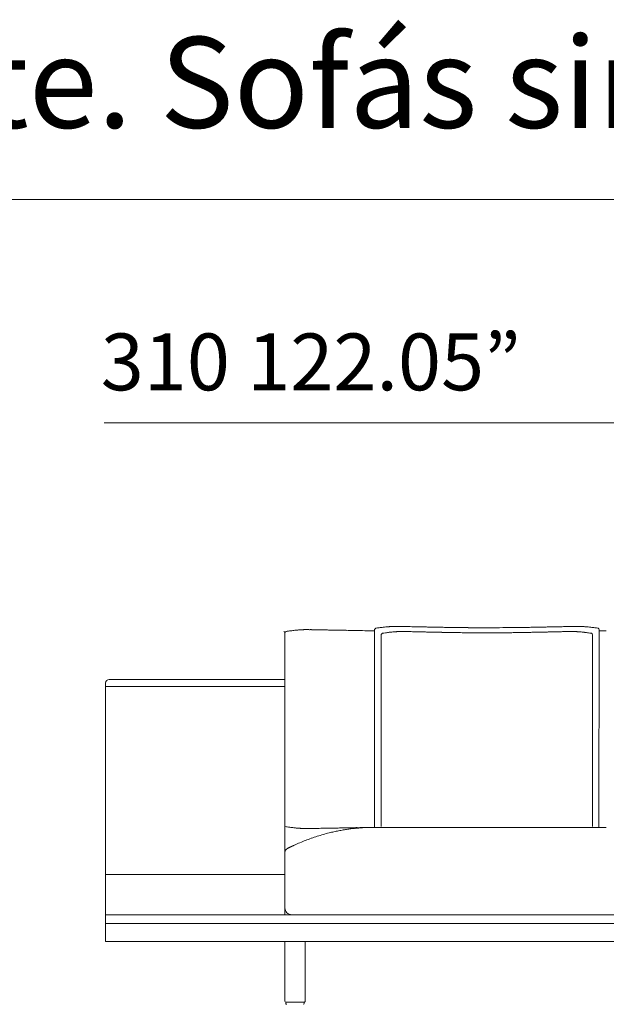
# Model space of a CAD drawing. Units: inches. Extents: x 2127 to 20929, y 2363 to 76579.
# Drawn here: x 10106 to 11424, y 55667 to 57881 of the extents above; entities that cross this region are included whole.
import ezdxf

# ---------------------------------------------------------------- set-up
doc = ezdxf.new("R2010")
doc.units = ezdxf.units.IN
doc.header["$MEASUREMENT"] = 0
doc.layers.get('0').update_dxf_attribs({"lineweight": 13})
doc.styles.add('PDF Arial', font='arial.ttf')

msp = doc.modelspace()

# ---------------------------------------------------------------- linework, layer by layer
at = {"lineweight": 13}
for p, q in [((2206.6, 57477.1), (20924.4, 57477.1)), ((13438.8, 56975), (10295.7, 56975)), ((10702.3, 56503), (10702.3, 55868.7)), ((10903.8, 56065.1), (10903.8, 56510)), ((10965.5, 56505.5), (10966.6, 56505.5)), ((11346.7, 56505.5), (11345.7, 56505.5)), ((11408.4, 56510), (11407.8, 56065.1)), ((10918.8, 56067), (10918.8, 56498.7)), ((11393.4, 56067), (11393.4, 56498.7)), ((10702.3, 56397.7), (10307.3, 56397.7)), ((10299.2, 56389.6), (10299.2, 55959.4)), ((10299.2, 56381.5), (10702.3, 56381.5)), ((11156.1, 56065.1), (10904.4, 56065.1)), ((11407.8, 56065.1), (11156.1, 56065.1)), ((10299.2, 55808.2), (10299.2, 55959.4)), ((10299.2, 55959.4), (10702.3, 55959.4)), ((10702.3, 55959.4), (10702.3, 55868.7)), ((10702.3, 55868.7), (10299.2, 55868.7)), ((10702.3, 55868.7), (11156.1, 55868.7)), ((11156.1, 55868.7), (11609.9, 55868.7)), ((10702.3, 55848.5), (10299.2, 55848.5)), ((11156.1, 55848.5), (10702.3, 55848.5)), ((11609.9, 55848.5), (11156.1, 55848.5)), ((10702.3, 55808.2), (10299.2, 55808.2)), ((10702.3, 55674.2), (10702.3, 55808.2)), ((10702.3, 55808.2), (11156.1, 55808.2)), ((10747.6, 55674.2), (10747.6, 55808.2)), ((11156.1, 55808.2), (11609.9, 55808.2)), ((10704.3, 55672.2), (10745.6, 55672.2)), ((10704.3, 55670.2), (10704.3, 55669.2)), ((10745.6, 55670.2), (10745.6, 55669.2))]:
    msp.add_line(p, q, dxfattribs=at)
for centre, radius, start, end in [((10744.9, 56271.1), 237.7, 97.7512, 99.0469), ((10731.7, 56439), 69.5, 94.5974, 97.8542), ((10738.4, 56405.9), 103.1, 94.9189, 96.8531), ((10668.6, 57317.7), 811.4, 274.5419, 274.729), ((10733.8, 56546.7), 37.6, 272.5588, 275.6124), ((10714.9, 56977.8), 469.1, 273.3965, 273.6105), ((10755.1, 56419.5), 90.1, 87.6958, 89.6704), ((10774, 56899.6), 390.2, 268.2507, 269.189), ((10762.6, 56056.8), 452.7, 88.3843, 89.2654), ((10769.3, 55989.2), 520.1, 88.4991, 89.3288), ((10788.6, 55650.5), 858.4, 88.6062, 89.2401), ((9640, -19310.4), 75828, 89.092081, 89.100631), ((9640.1, -8491.9), 65011.1, 88.920796, 88.930864), ((10979.8, 61733), 5226.6, 268.7363, 268.9931), ((8538.9, -60033.3), 116564.1, 88.837462, 88.845271), ((11017.6, 55710), 810.6, 97.3561, 97.8703), ((11049.6, 55472.1), 1050.6, 96.9314, 97.4297), ((11010, 55879.3), 628.5, 97.4801, 98.1041), ((10942.1, 56358.3), 157.9, 94.8931, 97.0151), ((11053.2, 55576.3), 934.6, 97.1585, 97.6837), ((11118.2, 54387.1), 2137, 94.969, 95.0891), ((10970.5, 56224.2), 281.5, 95.7809, 96.8995), ((10959.8, 56432.9), 84, 87.6135, 89.6586), ((10962.7, 56404.8), 112, 87.9332, 89.7044), ((10819.4, 50941.2), 5577.5, 88.4451, 88.4862), ((10975.2, 56579.7), 74.3, 267.4626, 269.6369), ((10978.6, 56606.1), 100.8, 267.8209, 269.6883), ((10985.6, 56810), 293.6, 267.9935, 269.0876), ((11249.4, 69366.6), 12864.2, 268.82699, 268.85052), ((11314.4, 69632.4), 13131.4, 268.59004, 268.61559), ((10992, 55907.9), 608.1, 88.3525, 89.1127), ((11016.3, 56957.3), 452.8, 268.3919, 269.2817), ((10999.3, 55807.1), 708.8, 88.474, 89.1781), ((11027, 57039.5), 535.2, 268.2438, 269.0541), ((11036, 57133.9), 629.8, 268.3811, 269.1281), ((11045.4, 57224.4), 720.5, 268.4864, 269.1848), ((10099.3, 12966), 43559.3, 88.76585, 88.779), ((12194.2, 116184.5), 59680.5, 268.889423, 268.900082), ((12211.7, 116172.8), 59680.5, 268.889423, 268.900082), ((9592.1, -29994.7), 86521.9, 89.019301, 89.027623), ((11063.3, 55045.3), 1457.9, 88.936, 89.427), ((11116.2, 58319.8), 1805.7, 269.0472, 269.4912), ((11126.7, 57993.9), 1491.3, 269.1099, 269.5954), ((11175, 64015), 7501.2, 269.53096, 269.74744), ((11151.7, 59824.5), 3322, 269.3864, 269.8456), ((11160.6, 59802.3), 3299.8, 270.1528, 270.6152), ((11137.5, 63968.1), 7454.2, 270.25188, 270.46972), ((11185.3, 58019.4), 1516.8, 270.4062, 270.8849), ((12826.7, -91747.3), 148258.9, 90.620217, 90.625294), ((11195.7, 58342.9), 1828.7, 270.5116, 270.95), ((11248.9, 55045.3), 1457.9, 90.573, 91.064), ((12420.4, -3154.2), 59680.5, 91.099918, 91.110577), ((11266.5, 57239.3), 735.4, 270.8223, 271.5065), ((11276, 57142.4), 638.3, 270.8839, 271.6177), ((11313.2, 55792.3), 723.6, 90.8291, 91.5188), ((11285.2, 57044.5), 540.2, 270.9415, 271.748), ((11295.8, 56961.8), 457.4, 270.7308, 271.6074), ((11320.5, 55894.2), 621.9, 90.8957, 91.6391), ((10926.2, 73859.8), 17359.4, 271.26242, 271.28364), ((10794.6, 78251.8), 21741.9, 271.36062, 271.38028), ((10997.8, 69632.4), 13131.4, 271.38441, 271.40996), ((11062.9, 69366.6), 12864.2, 271.14948, 271.17301), ((11162.6, 63025.2), 6522.1, 271.43785, 271.47486), ((11326.9, 56802.7), 286.3, 270.8984, 272.0205), ((11333.7, 56603.9), 98.6, 270.3151, 272.203), ((11337, 56577.8), 72.5, 270.3354, 272.565), ((11349.5, 56404.8), 112.1, 90.2746, 92.0637), ((11352.4, 56436.8), 80.1, 90.3205, 92.4402), ((11386.8, 57097.5), 593.2, 266.6688, 266.8518), ((11399.6, 57280.7), 776.8, 266.9626, 267.1155), ((11341.7, 56224.2), 281.5, 83.1005, 84.2191), ((11233.1, 55371.9), 1140.6, 82.3935, 82.8256), ((11291.2, 55292.4), 1226.8, 85.8913, 86.0333), ((11370.1, 56358.3), 157.9, 82.9849, 85.1069), ((11285.2, 55759.1), 749.9, 81.9071, 82.4273), ((11281.9, 55628.7), 892.8, 82.4993, 83.0834), ((11314.1, 55855.1), 664.2, 82.073, 82.7005), ((9059.4, 173047.3), 116564.1, 271.154729, 271.162538), ((10307.4, 56389.6), 8.11, 135.1853, 179.9824), ((10307.3, 56389.5), 8.17, 90.2, 134.6323), ((10980.1, 57893.6), 1847.7, 261.5176, 261.6843), ((10942.4, 57793.9), 1743.8, 262.4339, 262.596), ((10908.5, 57635.8), 1582.7, 263.0759, 263.2386), ((10869.8, 57399.2), 1343.2, 263.6899, 263.8584), ((10840.7, 57280.4), 1222.1, 264.6176, 264.7806), ((10740.1, 56166.9), 104.1, 264.1661, 266.0008), ((10700.4, 55401.2), 662.7, 86.7929, 86.9629), ((10721.8, 55860.6), 202.8, 85.1774, 85.5517), ((10714.9, 55594.2), 469.1, 86.3895, 86.6035), ((10758.2, 56165.4), 103, 270.3083, 272.1557), ((11646.8, 11262.3), 44808.9, 91.07079, 91.08293), ((10922.6, 55541.3), 525.6, 99.7834, 100.9306), ((9639.9, 119252.9), 63200.4, 271.079204, 271.089463), ((10907.9, 55616.9), 448.5, 98.2844, 99.5767), ((10903, 55650.8), 414.4, 96.9528, 98.2923), ((10888.3, 55776.4), 287.9, 95.5035, 97.0615), ((9640.1, 121064), 65011.1, 271.069136, 271.079204), ((10891.2, 55783.4), 281.1, 94.6207, 96.2355), ((5754.5, 336051.2), 280033.5, 271.045581, 271.050372), ((10919.2, 55436.6), 629.1, 93.8724, 94.6189), ((10901, 55690.5), 374.5, 92.7496, 93.7176), ((8539.2, 176795.5), 120753.5, 271.114526, 271.122335), ((10899.8, 56032.9), 32.2, 89.5035, 92.7431), ((9059.4, -60475.3), 116564.1, 88.837462, 88.845271), ((11412.4, 56032.9), 32.2, 87.2569, 90.4965), ((10923.5, 55584.6), 483.8, 109.559, 111.2096), ((10883.8, 55697.6), 364, 107.4219, 109.6322), ((10885, 55704.5), 357.9, 105.6952, 107.9281), ((10890.4, 55692.4), 371, 103.8616, 106.0012), ((10896.1, 55676.9), 387.4, 102.5012, 104.1289), ((10895.6, 55685.9), 378.4, 101.0727, 102.724), ((10712.4, 56008.5), 10.1, 116.4877, 179.8686), ((10715.7, 56004.8), 15, 113.8735, 117.0532), ((10703, 56039.9), 22.2, 296.1739, 298.7749), ((10723.9, 55999.5), 23.3, 113.5168, 116.0335), ((10887, 55671.1), 389.9, 112.7981, 114.7123), ((10944.4, 55534.7), 537.9, 111.365, 112.8012), ((10717.4, 55883.8), 15.1, 180.0842, 224.9649), ((10717.4, 55883.7), 15, 224.6623, 269.962), ((10706.3, 55669.2), 2, 179.9056, 270.0944), ((10743.6, 55670.2), 2.03, 359.9731, 90.0269), ((10745.6, 55674.2), 2, 269.9056, 0.0944)]:
    msp.add_arc(centre, radius, start, end, dxfattribs=at)
for points in [[(10700, 56505.4), (10701, 56505), (10701.4, 56505), (10701.9, 56504.1)], [(10701.9, 56504.1), (10702.1, 56503.8), (10702.2, 56503.6), (10702.3, 56503)], [(10702.7, 56504.1), (10702.5, 56503.8), (10702.4, 56503.6), (10702.3, 56503)], [(10704.6, 56505.4), (10703.5, 56505), (10703.2, 56505), (10702.7, 56504.1)], [(10704.6, 56505.4), (10705.5, 56505.6), (10706.5, 56505.7), (10707.5, 56505.9)], [(10712.8, 56506.7), (10714.5, 56506.9), (10716.1, 56507.1), (10717.7, 56507.3)], [(10717.7, 56507.3), (10719.2, 56507.5), (10720.7, 56507.7), (10722.2, 56507.8)], [(10729.6, 56508.6), (10730.7, 56508.7), (10731.8, 56508.8), (10732.9, 56508.9)], [(10737.5, 56509.2), (10738, 56509.2), (10738.4, 56509.3), (10738.8, 56509.3)], [(10738.8, 56509.3), (10739.1, 56509.3), (10739.4, 56509.3), (10739.6, 56509.3)], [(10739.6, 56509.3), (10739.8, 56509.3), (10740, 56509.4), (10740.2, 56509.4)], [(10740.2, 56509.4), (10740.5, 56509.4), (10740.7, 56509.4), (10740.9, 56509.4)], [(10740.9, 56509.4), (10741.2, 56509.4), (10741.5, 56509.5), (10741.7, 56509.5)], [(10741.7, 56509.5), (10742.1, 56509.5), (10742.3, 56509.5), (10742.7, 56509.5)], [(10744.4, 56509.6), (10745.1, 56509.6), (10745.8, 56509.6), (10746.5, 56509.7)], [(10746.5, 56509.7), (10747.3, 56509.7), (10748.1, 56509.7), (10748.8, 56509.7)], [(10748.8, 56509.7), (10750.1, 56509.7), (10751.3, 56509.7), (10752.6, 56509.7)], [(10752.6, 56509.7), (10753.6, 56509.7), (10754.6, 56509.7), (10755.6, 56509.7)], [(10758.7, 56509.6), (10759.8, 56509.6), (10760.9, 56509.6), (10762, 56509.6)], [(10782.9, 56509.1), (10785.6, 56509.1), (10788.4, 56509), (10791.1, 56509)], [(10791.1, 56509), (10794, 56508.9), (10797, 56508.9), (10800, 56508.8)], [(10809.4, 56508.6), (10812.8, 56508.6), (10816.2, 56508.5), (10819.5, 56508.5)], [(10819.5, 56508.5), (10823.1, 56508.4), (10826.6, 56508.3), (10830.2, 56508.2)], [(10841.5, 56508.1), (10845.4, 56508), (10849.2, 56507.9), (10853.1, 56507.8)], [(10906.6, 56513), (10905.4, 56512.4), (10904.1, 56511.3), (10903.8, 56510)], [(10921.4, 56501.6), (10920.3, 56501), (10919.1, 56500), (10918.8, 56498.7)], [(10933.1, 56516.1), (10934.1, 56516.1), (10935.2, 56516.2), (10936.2, 56516.3)], [(10936.2, 56516.3), (10937, 56516.3), (10937.9, 56516.4), (10938.8, 56516.4)], [(10938.8, 56516.4), (10939.5, 56516.5), (10940.3, 56516.5), (10941, 56516.6)], [(10941, 56516.6), (10941.7, 56516.6), (10942.4, 56516.6), (10943.1, 56516.7)], [(10942.2, 56504.2), (10943.6, 56504.3), (10945, 56504.5), (10946.4, 56504.6)], [(10943.1, 56516.7), (10943.9, 56516.7), (10944.7, 56516.8), (10945.5, 56516.8)], [(10945.5, 56516.8), (10946.1, 56516.8), (10946.8, 56516.8), (10947.5, 56516.9)], [(10946.4, 56504.6), (10947.3, 56504.6), (10948.3, 56504.7), (10949.2, 56504.8)], [(10947.5, 56516.9), (10948, 56516.9), (10948.5, 56516.9), (10949, 56516.9)], [(10949, 56516.9), (10949.3, 56516.9), (10949.6, 56516.9), (10949.9, 56517)], [(10949.2, 56504.8), (10950, 56504.8), (10950.9, 56504.9), (10951.7, 56505)], [(10949.9, 56517), (10950.6, 56517), (10951.3, 56517), (10952, 56517)], [(10951.7, 56505), (10952.4, 56505), (10953.1, 56505), (10953.8, 56505.1)], [(10952, 56517), (10952.3, 56517), (10952.4, 56517), (10952.6, 56517)], [(10952.6, 56517), (10952.9, 56517), (10953.2, 56517), (10953.5, 56517)], [(10953.5, 56517), (10953.9, 56517), (10954.2, 56517.1), (10954.6, 56517)], [(10953.8, 56505.1), (10954.4, 56505.1), (10955.1, 56505.1), (10955.8, 56505.2)], [(10954.6, 56517), (10955.1, 56517), (10955.5, 56517), (10956, 56517)], [(10955.8, 56505.2), (10956.5, 56505.2), (10957.2, 56505.2), (10958, 56505.3)], [(10956, 56517), (10956.4, 56517), (10956.7, 56517), (10957.1, 56517)], [(10957.1, 56517), (10957.4, 56517), (10957.8, 56517), (10958.1, 56517)], [(10958, 56505.3), (10958.6, 56505.3), (10959.3, 56505.3), (10959.9, 56505.4)], [(10958.1, 56517), (10958.5, 56516.9), (10958.8, 56516.9), (10959.2, 56516.9)], [(10959.2, 56516.9), (10959.6, 56516.9), (10959.9, 56516.9), (10960.3, 56516.9)], [(10959.9, 56505.4), (10960.4, 56505.4), (10960.9, 56505.4), (10961.3, 56505.4)], [(10961.3, 56505.4), (10961.6, 56505.5), (10961.9, 56505.5), (10962.1, 56505.5)], [(10962.1, 56505.5), (10962.8, 56505.5), (10963.5, 56505.5), (10964.2, 56505.5)], [(10964.2, 56505.5), (10964.4, 56505.5), (10964.6, 56505.5), (10964.7, 56505.5)], [(10964.7, 56505.5), (10965, 56505.5), (10965.3, 56505.5), (10965.5, 56505.5)], [(10966.6, 56505.5), (10967, 56505.5), (10967.5, 56505.5), (10967.9, 56505.5)], [(10967.9, 56505.5), (10968.3, 56505.5), (10968.6, 56505.5), (10968.9, 56505.5)], [(10968.9, 56505.5), (10969.2, 56505.5), (10969.6, 56505.5), (10969.9, 56505.5)], [(10969.9, 56505.5), (10970.2, 56505.5), (10970.5, 56505.5), (10970.9, 56505.4)], [(10970.8, 56516.7), (10972.3, 56516.6), (10973.8, 56516.6), (10975.3, 56516.6)], [(10970.9, 56505.4), (10971.2, 56505.4), (10971.6, 56505.4), (10972, 56505.4)], [(10978.1, 56505.3), (10979.3, 56505.2), (10980.6, 56505.2), (10981.8, 56505.2)], [(10980.9, 56516.4), (10982.9, 56516.4), (10985, 56516.3), (10987.1, 56516.3)], [(10981.8, 56505.2), (10983.2, 56505.1), (10984.6, 56505.1), (10986, 56505.1)], [(10987.1, 56516.3), (10989.4, 56516.3), (10991.7, 56516.2), (10993.9, 56516.2)], [(10993.9, 56516.2), (10996.4, 56516.1), (10998.9, 56516.1), (11001.4, 56516)], [(10997.2, 56504.8), (10999.3, 56504.8), (11001.4, 56504.7), (11003.6, 56504.7)], [(11018.2, 56515.6), (11021.3, 56515.6), (11024.4, 56515.5), (11027.5, 56515.4)], [(11035.2, 56504), (11038.3, 56503.9), (11041.4, 56503.8), (11044.5, 56503.8)], [(11044.5, 56503.8), (11048, 56503.7), (11051.5, 56503.6), (11055, 56503.6)], [(11048.6, 56515), (11052.5, 56514.9), (11056.4, 56514.9), (11060.4, 56514.8)], [(11066.1, 56503.3), (11070, 56503.3), (11073.9, 56503.2), (11077.9, 56503.1)], [(11072.9, 56514.6), (11077.4, 56514.5), (11081.8, 56514.5), (11086.2, 56514.4)], [(11090.3, 56503), (11094.7, 56502.9), (11099.1, 56502.8), (11103.5, 56502.8)], [(11100.2, 56514.2), (11104.7, 56514.2), (11109.2, 56514.1), (11113.6, 56514.1)], [(11142, 56513.9), (11146.7, 56513.9), (11151.4, 56513.9), (11156.1, 56513.9)], [(11142.8, 56502.5), (11147.2, 56502.5), (11151.7, 56502.5), (11156.1, 56502.5)], [(11170.3, 56513.9), (11165.6, 56513.9), (11160.8, 56513.9), (11156.1, 56513.9)], [(11169.4, 56502.5), (11165, 56502.5), (11160.6, 56502.5), (11156.1, 56502.5)], [(11212.1, 56514.2), (11207.6, 56514.2), (11203.1, 56514.1), (11198.6, 56514.1)], [(11239.3, 56514.6), (11234.9, 56514.5), (11230.5, 56514.5), (11226.1, 56514.4)], [(11246.1, 56503.3), (11242.2, 56503.3), (11238.3, 56503.2), (11234.4, 56503.1)], [(11251.9, 56514.8), (11247.7, 56514.7), (11243.5, 56514.7), (11239.3, 56514.6)], [(11257.3, 56503.6), (11253.6, 56503.5), (11249.9, 56503.4), (11246.1, 56503.3)], [(11263.7, 56515), (11259.7, 56514.9), (11255.8, 56514.9), (11251.9, 56514.8)], [(11267.7, 56503.8), (11264.2, 56503.7), (11260.7, 56503.6), (11257.3, 56503.6)], [(11277.1, 56504), (11274, 56503.9), (11270.8, 56503.8), (11267.7, 56503.8)], [(11284.7, 56515.4), (11281.4, 56515.4), (11278.1, 56515.3), (11274.8, 56515.2)], [(11294, 56515.6), (11290.9, 56515.6), (11287.8, 56515.5), (11284.7, 56515.4)], [(11325.1, 56516.3), (11322.9, 56516.3), (11320.6, 56516.2), (11318.3, 56516.2)], [(11331.3, 56516.4), (11329.3, 56516.4), (11327.2, 56516.3), (11325.1, 56516.3)], [(11334.2, 56505.3), (11333, 56505.2), (11331.7, 56505.2), (11330.4, 56505.2)], [(11341.4, 56516.7), (11340, 56516.6), (11338.5, 56516.6), (11337, 56516.6)], [(11341.4, 56505.4), (11341, 56505.4), (11340.6, 56505.4), (11340.3, 56505.4)], [(11345.4, 56516.8), (11344.1, 56516.7), (11342.8, 56516.7), (11341.4, 56516.7)], [(11342.4, 56505.5), (11342, 56505.5), (11341.7, 56505.5), (11341.4, 56505.4)], [(11343.3, 56505.5), (11343, 56505.5), (11342.7, 56505.5), (11342.4, 56505.5)], [(11344.3, 56505.5), (11344, 56505.5), (11343.6, 56505.5), (11343.3, 56505.5)], [(11345.7, 56505.5), (11345.2, 56505.5), (11344.8, 56505.5), (11344.3, 56505.5)], [(11347.5, 56505.5), (11347.2, 56505.5), (11347, 56505.5), (11346.7, 56505.5)], [(11348.1, 56505.5), (11347.9, 56505.5), (11347.7, 56505.5), (11347.5, 56505.5)], [(11350.1, 56505.5), (11349.4, 56505.5), (11348.7, 56505.5), (11348.1, 56505.5)], [(11350.9, 56505.4), (11350.7, 56505.5), (11350.4, 56505.5), (11350.1, 56505.5)], [(11352.3, 56505.4), (11351.9, 56505.4), (11351.4, 56505.4), (11350.9, 56505.4)], [(11353.1, 56516.9), (11352.7, 56516.9), (11352.3, 56516.9), (11351.9, 56516.9)], [(11354.1, 56517), (11353.8, 56516.9), (11353.4, 56516.9), (11353.1, 56516.9)], [(11355.1, 56517), (11354.8, 56517), (11354.5, 56517), (11354.1, 56517)], [(11356.5, 56505.2), (11355.7, 56505.2), (11355, 56505.2), (11354.2, 56505.3)], [(11356.2, 56517), (11355.8, 56517), (11355.5, 56517), (11355.1, 56517)], [(11357.7, 56517), (11357.2, 56517), (11356.7, 56517), (11356.2, 56517)], [(11358.5, 56505.1), (11357.8, 56505.1), (11357.2, 56505.1), (11356.5, 56505.2)], [(11358.8, 56517), (11358.4, 56517), (11358, 56517.1), (11357.7, 56517)], [(11359.6, 56517), (11359.3, 56517), (11359, 56517), (11358.8, 56517)], [(11360.2, 56517), (11360, 56517), (11359.8, 56517), (11359.6, 56517)], [(11362.4, 56517), (11361.7, 56517), (11360.9, 56517), (11360.2, 56517)], [(11363, 56504.8), (11362.2, 56504.8), (11361.4, 56504.9), (11360.5, 56505)], [(11363.3, 56516.9), (11363, 56516.9), (11362.7, 56516.9), (11362.4, 56517)], [(11365.9, 56504.6), (11364.9, 56504.6), (11364, 56504.7), (11363, 56504.8)], [(11364.7, 56516.9), (11364.2, 56516.9), (11363.8, 56516.9), (11363.3, 56516.9)], [(11366.8, 56516.8), (11366.1, 56516.8), (11365.4, 56516.8), (11364.7, 56516.9)], [(11370.1, 56504.2), (11368.7, 56504.3), (11367.3, 56504.5), (11365.9, 56504.6)], [(11369.2, 56516.7), (11368.4, 56516.7), (11367.5, 56516.8), (11366.8, 56516.8)], [(11371.3, 56516.6), (11370.6, 56516.6), (11369.9, 56516.6), (11369.2, 56516.7)], [(11373.5, 56516.4), (11372.7, 56516.5), (11372, 56516.5), (11371.3, 56516.6)], [(11376.1, 56516.3), (11375.2, 56516.3), (11374.3, 56516.4), (11373.5, 56516.4)], [(11383.6, 56515.7), (11382.1, 56515.8), (11380.6, 56515.9), (11379.1, 56516.1)], [(11390.8, 56501.6), (11392, 56501), (11393.1, 56500), (11393.4, 56498.7)], [(11405.7, 56513), (11406.9, 56512.4), (11408.1, 56511.3), (11408.4, 56510)], [(10702.3, 56067), (10705.5, 56066.4), (10706.5, 56066.3), (10707.5, 56066.1)], [(10732.9, 56063.1), (10733.8, 56063), (10734.6, 56063), (10735.5, 56062.9)], [(10738.8, 56062.7), (10739.1, 56062.7), (10739.3, 56062.7), (10739.6, 56062.6)], [(10739.6, 56062.6), (10739.8, 56062.6), (10740, 56062.6), (10740.2, 56062.6)], [(10740.2, 56062.6), (10740.5, 56062.6), (10740.7, 56062.6), (10740.9, 56062.6)], [(10740.9, 56062.6), (10741.2, 56062.6), (10741.4, 56062.5), (10741.7, 56062.5)], [(10741.7, 56062.5), (10742.1, 56062.5), (10742.3, 56062.5), (10742.7, 56062.5)], [(10744.4, 56062.4), (10745.1, 56062.4), (10745.8, 56062.4), (10746.5, 56062.3)], [(10746.5, 56062.3), (10747.3, 56062.3), (10748.1, 56062.3), (10748.8, 56062.3)], [(10748.8, 56062.3), (10750.1, 56062.3), (10751.3, 56062.3), (10752.6, 56062.3)], [(10752.6, 56062.3), (10753.6, 56062.3), (10754.6, 56062.3), (10755.6, 56062.3)], [(10755.6, 56062.3), (10756.7, 56062.4), (10757.7, 56062.4), (10758.7, 56062.4)], [(10762, 56062.5), (10764.2, 56062.5), (10766.3, 56062.5), (10768.4, 56062.6)], [(10768.4, 56062.6), (10770.8, 56062.6), (10773.1, 56062.7), (10775.4, 56062.7)], [(10775.4, 56062.7), (10777.9, 56062.8), (10780.4, 56062.8), (10782.9, 56062.9)], [(10782.9, 56062.9), (10785.6, 56062.9), (10788.4, 56063), (10791.1, 56063)], [(10791.1, 56063), (10794, 56063.1), (10797, 56063.1), (10800, 56063.2)], [(10809.4, 56063.4), (10812.8, 56063.4), (10816.2, 56063.5), (10819.5, 56063.5)], [(10819.5, 56063.5), (10823.1, 56063.6), (10826.6, 56063.7), (10830.2, 56063.8)], [(10841.5, 56064), (10845.4, 56064), (10849.2, 56064.1), (10853.1, 56064.2)], [(10883, 56064.6), (10883.4, 56064.7), (10883.8, 56064.7), (10884.1, 56064.7)], [(10884.1, 56064.7), (10884.5, 56064.7), (10884.8, 56064.7), (10885.2, 56064.8)], [(10885.2, 56064.8), (10885.6, 56064.8), (10885.9, 56064.8), (10886.3, 56064.8)], [(10886.3, 56064.8), (10886.6, 56064.8), (10886.8, 56064.8), (10887.1, 56064.8)], [(10887.1, 56064.8), (10887.4, 56064.8), (10887.6, 56064.9), (10887.9, 56064.9)], [(10887.9, 56064.9), (10888.2, 56064.9), (10888.5, 56064.9), (10888.8, 56064.9)], [(10888.8, 56064.9), (10889, 56064.9), (10889.3, 56064.9), (10889.6, 56064.9)], [(10889.6, 56064.9), (10890.1, 56064.9), (10890.5, 56064.9), (10890.9, 56065)], [(10890.9, 56065), (10891.4, 56065), (10891.9, 56065), (10892.3, 56065)], [(10892.3, 56065), (10892.8, 56065), (10893.3, 56065), (10893.7, 56065)], [(10893.7, 56065), (10894.2, 56065), (10894.6, 56065), (10895.1, 56065.1)], [(10895.1, 56065.1), (10895.6, 56065.1), (10896.1, 56065.1), (10896.5, 56065.1)], [(10896.5, 56065.1), (10897.1, 56065.1), (10897.7, 56065.1), (10898.3, 56065.1)], [(10900.1, 56065.1), (10900.7, 56065.1), (10901.4, 56065.1), (10902, 56065.1)], [(10902, 56065.1), (10902.6, 56065.1), (10903.2, 56065.1), (10903.8, 56065.1)], [(11410.3, 56065.1), (11409.7, 56065.1), (11409, 56065.1), (11408.4, 56065.1)], [(11412.1, 56065.1), (11411.5, 56065.1), (11410.9, 56065.1), (11410.3, 56065.1)], [(11415.7, 56065.1), (11415.1, 56065.1), (11414.5, 56065.1), (11413.9, 56065.1)], [(11417.2, 56065.1), (11416.7, 56065.1), (11416.2, 56065.1), (11415.7, 56065.1)], [(11418.5, 56065), (11418, 56065), (11417.6, 56065), (11417.2, 56065.1)], [(11419.9, 56065), (11419.4, 56065), (11419, 56065), (11418.5, 56065)], [(11421.3, 56065), (11420.8, 56065), (11420.4, 56065), (11419.9, 56065)], [(11422.7, 56064.9), (11422.2, 56064.9), (11421.7, 56064.9), (11421.3, 56065)], [(11423.5, 56064.9), (11423.2, 56064.9), (11422.9, 56064.9), (11422.7, 56064.9)], [(11424.3, 56064.9), (11424, 56064.9), (11423.8, 56064.9), (11423.5, 56064.9)], [(10707.9, 56017.6), (10707.9, 56017.6), (10708, 56017.7), (10708.1, 56017.7)], [(10708.1, 56017.7), (10708.3, 56017.8), (10708.6, 56018), (10708.9, 56018.1)], [(10709.6, 56018.5), (10709.9, 56018.6), (10710.1, 56018.7), (10710.4, 56018.9)], [(10710.4, 56018.9), (10710.6, 56019), (10710.9, 56019.1), (10711.2, 56019.2)], [(10711.2, 56019.2), (10711.4, 56019.4), (10711.7, 56019.5), (10712, 56019.6)], [(10712, 56019.6), (10712.2, 56019.7), (10712.5, 56019.9), (10712.8, 56020)], [(10714.6, 56020.9), (10714.9, 56021), (10715.1, 56021.2), (10715.5, 56021.3)], [(10715.5, 56021.3), (10715.7, 56021.4), (10715.9, 56021.5), (10716.2, 56021.7)], [(10716.2, 56021.7), (10716.4, 56021.8), (10716.6, 56021.9), (10716.9, 56022)], [(10716.9, 56022), (10717.1, 56022.1), (10717.3, 56022.2), (10717.6, 56022.3)], [(10717.6, 56022.3), (10717.8, 56022.4), (10718, 56022.5), (10718.3, 56022.7)], [(10718.3, 56022.7), (10718.5, 56022.8), (10718.8, 56022.9), (10719.1, 56023)], [(10719.1, 56023), (10719.4, 56023.2), (10719.6, 56023.3), (10719.9, 56023.4)], [(10719.9, 56023.4), (10720.1, 56023.5), (10720.4, 56023.7), (10720.7, 56023.8)], [(10720.7, 56023.8), (10721, 56023.9), (10721.2, 56024), (10721.5, 56024.2)], [(10721.5, 56024.2), (10722.4, 56024.6), (10723.2, 56025), (10724, 56025.3)], [(10702.3, 55674.2), (10702.3, 55673.1), (10703.2, 55672.2), (10704.3, 55672.2)], [(10706.3, 55672.2), (10705.2, 55672.2), (10704.3, 55671.3), (10704.3, 55670.2)], [(10743.6, 55667.2), (10744.7, 55667.2), (10745.6, 55668.1), (10745.6, 55669.2)]]:
    msp.add_open_spline(points, degree=3, dxfattribs=at)

# ---------------------------------------------------------------- texts
at = {"lineweight": 13, "style": 'PDF Arial'}
for s, height, p in [('Sofas without arms and box. Canapés sans accoudoirs et boîte. Sofás sin brazo y mueble contenedor.', 204.398, (2193.8, 57638)), ('310 122.05”', 127.749, (10288.4, 57047.8))]:
    msp.add_text(s, height=height, dxfattribs=at).set_placement(p)

doc.saveas('drawing.dxf')
